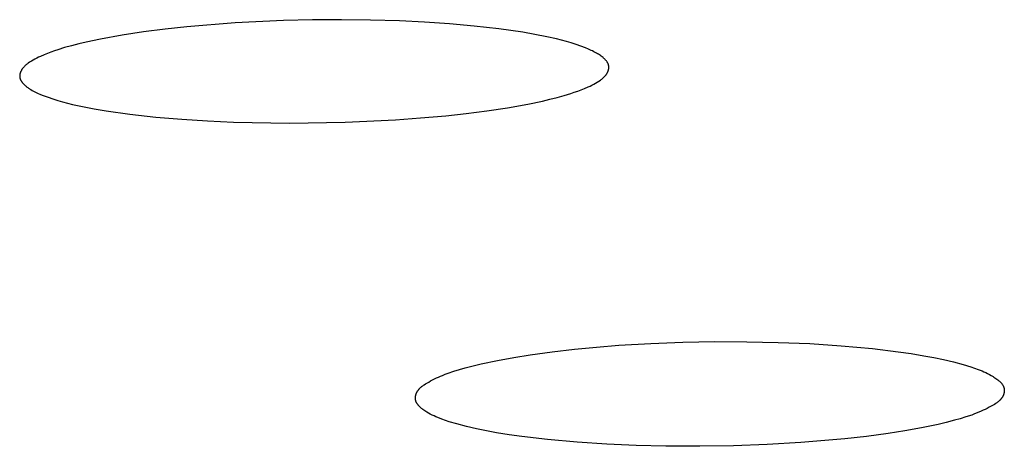
# Model space of a CAD drawing. Units: millimetres. Extents: x -635 to 410, y -1570 to 1607.
# Drawn here: x 188 to 197, y 1518 to 1521 of the extents above; entities that cross this region are included whole.
import ezdxf

# ---------------------------------------------------------------- set-up
doc = ezdxf.new("R2010")
doc.units = ezdxf.units.MM
doc.header["$MEASUREMENT"] = 0
doc.layers.add('Default', color=7, linetype='Continuous', true_color=0x000000)

msp = doc.modelspace()

# ---------------------------------------------------------------- linework, layer by layer
at = {"layer": 'Default', "color": 7, "true_color": 0xffffff}
for p, q in [((189.6611, 1521.3441), (189.4782, 1521.3244)), ((190.0685, 1521.3769), (189.6611, 1521.3441)), ((190.4768, 1521.3962), (190.0685, 1521.3769)), ((190.722, 1521.402), (190.4768, 1521.3962)), ((190.9673, 1521.4034), (190.722, 1521.402)), ((191.2125, 1521.4005), (190.9673, 1521.4034)), ((191.4577, 1521.3931), (191.2125, 1521.4005)), ((191.6683, 1521.3829), (191.4577, 1521.3931)), ((191.8786, 1521.3687), (191.6683, 1521.3829)), ((192.0885, 1521.3499), (191.8786, 1521.3687)), ((192.298, 1521.3258), (192.0885, 1521.3499)), ((189.1138, 1521.2732), (188.9329, 1521.2401)), ((189.2957, 1521.301), (189.1138, 1521.2732)), ((189.4782, 1521.3244), (189.2957, 1521.301)), ((192.5002, 1521.2965), (192.298, 1521.3258)), ((192.6008, 1521.279), (192.5002, 1521.2965)), ((192.701, 1521.2593), (192.6008, 1521.279)), ((192.7843, 1521.2408), (192.701, 1521.2593)), ((188.6286, 1521.1672), (188.5704, 1521.1491)), ((188.6873, 1521.1837), (188.6286, 1521.1672)), ((188.7483, 1521.1994), (188.6873, 1521.1837)), ((188.8096, 1521.214), (188.7483, 1521.1994)), ((188.9329, 1521.2401), (188.8096, 1521.214)), ((192.8257, 1521.2305), (192.7843, 1521.2408)), ((192.867, 1521.2195), (192.8257, 1521.2305)), ((192.908, 1521.2075), (192.867, 1521.2195)), ((192.9488, 1521.1945), (192.908, 1521.2075)), ((192.9893, 1521.1803), (192.9488, 1521.1945)), ((193.0295, 1521.1649), (192.9893, 1521.1803)), ((193.0535, 1521.1549), (193.0295, 1521.1649)), ((188.4086, 1521.0858), (188.393, 1521.0781)), ((188.4243, 1521.0931), (188.4086, 1521.0858)), ((188.4561, 1521.1069), (188.4243, 1521.0931)), ((188.4844, 1521.1183), (188.4561, 1521.1069)), ((188.5129, 1521.1291), (188.4844, 1521.1183)), ((188.5415, 1521.1394), (188.5129, 1521.1291)), ((188.5704, 1521.1491), (188.5415, 1521.1394)), ((193.0771, 1521.1443), (193.0535, 1521.1549)), ((193.0887, 1521.1388), (193.0771, 1521.1443)), ((193.1002, 1521.133), (193.0887, 1521.1388)), ((193.1115, 1521.1271), (193.1002, 1521.133)), ((193.1225, 1521.121), (193.1115, 1521.1271)), ((193.1308, 1521.1161), (193.1225, 1521.121)), ((193.1389, 1521.1111), (193.1308, 1521.1161)), ((193.1469, 1521.106), (193.1389, 1521.1111)), ((193.1548, 1521.1005), (193.1469, 1521.106)), ((193.1625, 1521.0948), (193.1548, 1521.1005)), ((193.1702, 1521.0888), (193.1625, 1521.0948)), ((193.1777, 1521.0825), (193.1702, 1521.0888)), ((193.1814, 1521.0792), (193.1777, 1521.0825)), ((188.2791, 1520.9978), (188.2769, 1520.9951)), ((188.2814, 1521.0004), (188.2791, 1520.9978)), ((188.2837, 1521.003), (188.2814, 1521.0004)), ((188.2861, 1521.0055), (188.2837, 1521.003)), ((188.2885, 1521.008), (188.2861, 1521.0055)), ((188.2936, 1521.0129), (188.2885, 1521.008)), ((188.2988, 1521.0176), (188.2936, 1521.0129)), ((188.3042, 1521.0222), (188.2988, 1521.0176)), ((188.3097, 1521.0267), (188.3042, 1521.0222)), ((188.3154, 1521.031), (188.3097, 1521.0267)), ((188.3211, 1521.0352), (188.3154, 1521.031)), ((188.3328, 1521.0433), (188.3211, 1521.0352)), ((188.3475, 1521.0527), (188.3328, 1521.0433)), ((188.3625, 1521.0617), (188.3475, 1521.0527)), ((188.3777, 1521.0701), (188.3625, 1521.0617)), ((188.393, 1521.0781), (188.3777, 1521.0701)), ((193.1851, 1521.0758), (193.1814, 1521.0792)), ((193.1886, 1521.0725), (193.1851, 1521.0758)), ((193.1921, 1521.0691), (193.1886, 1521.0725)), ((193.1955, 1521.0656), (193.1921, 1521.0691)), ((193.1988, 1521.062), (193.1955, 1521.0656)), ((193.202, 1521.0583), (193.1988, 1521.062)), ((193.2051, 1521.0545), (193.202, 1521.0583)), ((193.2081, 1521.0507), (193.2051, 1521.0545)), ((193.2095, 1521.0487), (193.2081, 1521.0507)), ((193.2109, 1521.0468), (193.2095, 1521.0487)), ((193.2122, 1521.0448), (193.2109, 1521.0468)), ((193.2135, 1521.0428), (193.2122, 1521.0448)), ((193.2148, 1521.0407), (193.2135, 1521.0428)), ((193.216, 1521.0387), (193.2148, 1521.0407)), ((193.2171, 1521.0366), (193.216, 1521.0387)), ((193.2182, 1521.0346), (193.2171, 1521.0366)), ((193.2192, 1521.0325), (193.2182, 1521.0346)), ((193.2202, 1521.0303), (193.2192, 1521.0325)), ((193.2211, 1521.0282), (193.2202, 1521.0303)), ((193.2219, 1521.026), (193.2211, 1521.0282)), ((193.2227, 1521.0239), (193.2219, 1521.026)), ((193.2234, 1521.0217), (193.2227, 1521.0239)), ((193.224, 1521.0195), (193.2234, 1521.0217)), ((193.2246, 1521.0173), (193.224, 1521.0195)), ((193.2251, 1521.015), (193.2246, 1521.0173)), ((193.2253, 1521.0139), (193.2251, 1521.015)), ((193.2255, 1521.0128), (193.2253, 1521.0139)), ((193.2257, 1521.0113), (193.2255, 1521.0128)), ((193.2259, 1521.0098), (193.2257, 1521.0113)), ((193.226, 1521.0083), (193.2259, 1521.0098)), ((193.2261, 1521.0068), (193.226, 1521.0083)), ((193.2262, 1521.0053), (193.2261, 1521.0068)), ((193.2261, 1520.9962), (193.2262, 1520.9977)), ((193.2263, 1521.0038), (193.2262, 1521.0053)), ((193.2262, 1520.9977), (193.2263, 1520.9993)), ((193.2263, 1521.0023), (193.2263, 1521.0038)), ((193.2263, 1521.0008), (193.2263, 1521.0023)), ((193.2263, 1520.9993), (193.2263, 1521.0008)), ((188.2489, 1520.928), (188.2488, 1520.9265)), ((188.2488, 1520.9265), (188.2488, 1520.925)), ((188.2488, 1520.925), (188.2489, 1520.9235)), ((188.249, 1520.9311), (188.2489, 1520.9296)), ((188.2489, 1520.9296), (188.2489, 1520.928)), ((188.2489, 1520.9235), (188.2489, 1520.9219)), ((188.2489, 1520.9219), (188.249, 1520.9204)), ((188.2491, 1520.9326), (188.249, 1520.9311)), ((188.249, 1520.9204), (188.2492, 1520.9189)), ((188.2493, 1520.9341), (188.2491, 1520.9326)), ((188.2492, 1520.9189), (188.2493, 1520.9174)), ((188.2495, 1520.9357), (188.2493, 1520.9341)), ((188.2493, 1520.9174), (188.2495, 1520.9159)), ((188.2497, 1520.9372), (188.2495, 1520.9357)), ((188.2495, 1520.9159), (188.2498, 1520.9144)), ((188.2499, 1520.9387), (188.2497, 1520.9372)), ((188.2498, 1520.9144), (188.2501, 1520.9128)), ((188.2505, 1520.9418), (188.2499, 1520.9387)), ((188.2511, 1520.9448), (188.2505, 1520.9418)), ((188.2519, 1520.9478), (188.2511, 1520.9448)), ((188.2527, 1520.9508), (188.2519, 1520.9478)), ((188.2537, 1520.9538), (188.2527, 1520.9508)), ((188.2547, 1520.9567), (188.2537, 1520.9538)), ((188.2558, 1520.9596), (188.2547, 1520.9567)), ((188.257, 1520.9625), (188.2558, 1520.9596)), ((188.2584, 1520.9657), (188.257, 1520.9625)), ((188.2599, 1520.9689), (188.2584, 1520.9657)), ((188.2615, 1520.972), (188.2599, 1520.9689)), ((188.2631, 1520.9751), (188.2615, 1520.972)), ((188.2649, 1520.9781), (188.2631, 1520.9751)), ((188.2667, 1520.981), (188.2649, 1520.9781)), ((188.2686, 1520.9839), (188.2667, 1520.981)), ((188.2706, 1520.9868), (188.2686, 1520.9839)), ((188.2726, 1520.9896), (188.2706, 1520.9868)), ((188.2747, 1520.9924), (188.2726, 1520.9896)), ((188.2769, 1520.9951), (188.2747, 1520.9924)), ((193.1766, 1520.9103), (193.1818, 1520.915)), ((193.1818, 1520.915), (193.1844, 1520.9174)), ((193.1844, 1520.9174), (193.1869, 1520.9198)), ((193.1869, 1520.9198), (193.1893, 1520.9223)), ((193.1893, 1520.9223), (193.1917, 1520.9248)), ((193.1917, 1520.9248), (193.194, 1520.9274)), ((193.194, 1520.9274), (193.1963, 1520.93)), ((193.1963, 1520.93), (193.1985, 1520.9326)), ((193.1985, 1520.9326), (193.2007, 1520.9353)), ((193.2007, 1520.9353), (193.2027, 1520.9381)), ((193.2027, 1520.9381), (193.2048, 1520.9409)), ((193.2048, 1520.9409), (193.2067, 1520.9437)), ((193.2067, 1520.9437), (193.2086, 1520.9466)), ((193.2086, 1520.9466), (193.2104, 1520.9495)), ((193.2104, 1520.9495), (193.2121, 1520.9525)), ((193.2121, 1520.9525), (193.2138, 1520.9556)), ((193.2138, 1520.9556), (193.2154, 1520.9587)), ((193.2154, 1520.9587), (193.2168, 1520.9618)), ((193.2168, 1520.9618), (193.2182, 1520.965)), ((193.2182, 1520.965), (193.2194, 1520.9679)), ((193.2194, 1520.9679), (193.2205, 1520.9708)), ((193.2205, 1520.9708), (193.2215, 1520.9737)), ((193.2215, 1520.9737), (193.2224, 1520.9766)), ((193.2224, 1520.9766), (193.2232, 1520.9796)), ((193.2232, 1520.9796), (193.224, 1520.9826)), ((193.224, 1520.9826), (193.2246, 1520.9856)), ((193.2246, 1520.9856), (193.2252, 1520.9886)), ((193.2252, 1520.9886), (193.2256, 1520.9917)), ((193.2256, 1520.9917), (193.2258, 1520.9932)), ((193.2258, 1520.9932), (193.226, 1520.9947)), ((193.226, 1520.9947), (193.2261, 1520.9962)), ((188.2501, 1520.9128), (188.2504, 1520.9112)), ((188.2504, 1520.9112), (188.2508, 1520.9096)), ((188.2508, 1520.9096), (188.2513, 1520.9079)), ((188.2513, 1520.9079), (188.2517, 1520.9063)), ((188.2517, 1520.9063), (188.2522, 1520.9048)), ((188.2522, 1520.9048), (188.2528, 1520.9032)), ((188.2528, 1520.9032), (188.2534, 1520.9016)), ((188.2534, 1520.9016), (188.254, 1520.9)), ((188.254, 1520.9), (188.2546, 1520.8985)), ((188.2546, 1520.8985), (188.2553, 1520.8969)), ((188.2553, 1520.8969), (188.2561, 1520.8954)), ((188.2561, 1520.8954), (188.2568, 1520.8939)), ((188.2568, 1520.8939), (188.2576, 1520.8924)), ((188.2576, 1520.8924), (188.2592, 1520.8894)), ((188.2592, 1520.8894), (188.261, 1520.8864)), ((188.261, 1520.8864), (188.2628, 1520.8835)), ((188.2628, 1520.8835), (188.2648, 1520.8806)), ((188.2648, 1520.8806), (188.2668, 1520.8778)), ((188.2668, 1520.8778), (188.2689, 1520.875)), ((188.2689, 1520.875), (188.271, 1520.8723)), ((188.271, 1520.8723), (188.2732, 1520.8696)), ((188.2732, 1520.8696), (188.2755, 1520.8669)), ((188.2755, 1520.8669), (188.2797, 1520.8621)), ((188.2797, 1520.8621), (188.2841, 1520.8575)), ((188.2841, 1520.8575), (188.2886, 1520.853)), ((188.2886, 1520.853), (188.2932, 1520.8487)), ((188.2932, 1520.8487), (188.2979, 1520.8445)), ((188.2979, 1520.8445), (188.3026, 1520.8405)), ((188.3026, 1520.8405), (188.3075, 1520.8365)), ((188.3075, 1520.8365), (188.3125, 1520.8328)), ((188.3125, 1520.8328), (188.3175, 1520.8291)), ((193.0197, 1520.822), (193.0514, 1520.8356)), ((193.0514, 1520.8356), (193.0671, 1520.8428)), ((193.0671, 1520.8428), (193.0826, 1520.8504)), ((193.0826, 1520.8504), (193.098, 1520.8583)), ((193.098, 1520.8583), (193.1131, 1520.8667)), ((193.1131, 1520.8667), (193.1281, 1520.8755)), ((193.1281, 1520.8755), (193.1427, 1520.8849)), ((193.1427, 1520.8849), (193.1544, 1520.8929)), ((193.1544, 1520.8929), (193.1601, 1520.8971)), ((193.1601, 1520.8971), (193.1658, 1520.9013)), ((193.1658, 1520.9013), (193.1713, 1520.9057)), ((193.1713, 1520.9057), (193.1766, 1520.9103)), ((188.3175, 1520.8291), (188.3226, 1520.8255)), ((188.3226, 1520.8255), (188.3277, 1520.8221)), ((188.3277, 1520.8221), (188.333, 1520.8187)), ((188.333, 1520.8187), (188.3436, 1520.8122)), ((188.3436, 1520.8122), (188.3544, 1520.806)), ((188.3544, 1520.806), (188.3658, 1520.7999)), ((188.3658, 1520.7999), (188.3773, 1520.794)), ((188.3773, 1520.794), (188.3889, 1520.7882)), ((188.3889, 1520.7882), (188.4006, 1520.7827)), ((188.4006, 1520.7827), (188.4244, 1520.7722)), ((188.4244, 1520.7722), (188.4485, 1520.7623)), ((188.4485, 1520.7623), (188.4888, 1520.7471)), ((188.4888, 1520.7471), (188.5294, 1520.7331)), ((192.7888, 1520.7461), (192.8474, 1520.7624)), ((192.8474, 1520.7624), (192.9055, 1520.7803)), ((192.9055, 1520.7803), (192.9344, 1520.7899)), ((192.9344, 1520.7899), (192.963, 1520.8)), ((192.963, 1520.8), (192.9915, 1520.8107)), ((192.9915, 1520.8107), (193.0197, 1520.822)), ((188.5294, 1520.7331), (188.5703, 1520.7203)), ((188.5703, 1520.7203), (188.6116, 1520.7085)), ((188.6116, 1520.7085), (188.6531, 1520.6976)), ((188.6531, 1520.6976), (188.6948, 1520.6875)), ((188.6948, 1520.6875), (188.7786, 1520.6693)), ((188.7786, 1520.6693), (188.8786, 1520.6501)), ((192.3686, 1520.6591), (192.5409, 1520.6901)), ((192.5409, 1520.6901), (192.6653, 1520.716)), ((192.6653, 1520.716), (192.7272, 1520.7305)), ((192.7272, 1520.7305), (192.7888, 1520.7461)), ((188.8786, 1520.6501), (188.979, 1520.6332)), ((188.979, 1520.6332), (189.1807, 1520.6047)), ((189.1807, 1520.6047), (189.3989, 1520.5804)), ((191.6357, 1520.5727), (191.8479, 1520.5917)), ((191.8479, 1520.5917), (192.0219, 1520.6106)), ((192.0219, 1520.6106), (192.1956, 1520.6328)), ((192.1956, 1520.6328), (192.3686, 1520.6591)), ((189.3989, 1520.5804), (189.6176, 1520.5618)), ((189.6176, 1520.5618), (189.8367, 1520.548)), ((189.8367, 1520.548), (190.0561, 1520.5384)), ((190.0561, 1520.5384), (190.5269, 1520.5299)), ((190.5269, 1520.5299), (190.9978, 1520.5372)), ((190.9978, 1520.5372), (191.4233, 1520.5574)), ((191.4233, 1520.5574), (191.6357, 1520.5727)), ((193.5797, 1518.6668), (193.85, 1518.6771)), ((193.85, 1518.6771), (194.1205, 1518.682)), ((194.1205, 1518.682), (194.3909, 1518.6816)), ((194.3909, 1518.6816), (194.6574, 1518.6761)), ((194.6574, 1518.6761), (194.9236, 1518.6649)), ((192.5612, 1518.5713), (192.7476, 1518.5969)), ((192.7476, 1518.5969), (192.9346, 1518.6185)), ((192.9346, 1518.6185), (193.122, 1518.6363)), ((193.122, 1518.6363), (193.3097, 1518.6509)), ((193.3097, 1518.6509), (193.5797, 1518.6668)), ((194.9236, 1518.6649), (195.1895, 1518.6474)), ((195.1895, 1518.6474), (195.4548, 1518.6229)), ((195.4548, 1518.6229), (195.6716, 1518.5968)), ((195.6716, 1518.5968), (195.7797, 1518.5811)), ((192.1485, 1518.4944), (192.2854, 1518.5239)), ((192.2854, 1518.5239), (192.423, 1518.5492)), ((192.423, 1518.5492), (192.5612, 1518.5713)), ((195.7797, 1518.5811), (195.8874, 1518.5633)), ((195.8874, 1518.5633), (195.9712, 1518.5476)), ((195.9712, 1518.5476), (196.0547, 1518.5301)), ((196.0547, 1518.5301), (196.1376, 1518.5104)), ((196.1376, 1518.5104), (196.2199, 1518.4882)), ((191.868, 1518.4151), (191.9156, 1518.4313)), ((191.9156, 1518.4313), (191.9639, 1518.4462)), ((191.9639, 1518.4462), (192.0126, 1518.46)), ((192.0126, 1518.46), (192.0804, 1518.4778)), ((192.0804, 1518.4778), (192.1485, 1518.4944)), ((196.2199, 1518.4882), (196.2837, 1518.4688)), ((196.2837, 1518.4688), (196.3152, 1518.4581)), ((196.3152, 1518.4581), (196.3465, 1518.4467)), ((196.3465, 1518.4467), (196.3788, 1518.4339)), ((196.3788, 1518.4339), (196.3947, 1518.4271)), ((196.3947, 1518.4271), (196.4105, 1518.4199)), ((196.4105, 1518.4199), (196.4261, 1518.4124)), ((191.6876, 1518.3308), (191.704, 1518.3403)), ((191.704, 1518.3403), (191.7205, 1518.3495)), ((191.7205, 1518.3495), (191.737, 1518.3583)), ((191.737, 1518.3583), (191.7536, 1518.3667)), ((191.7536, 1518.3667), (191.7703, 1518.3748)), ((191.7703, 1518.3748), (191.7872, 1518.3825)), ((191.7872, 1518.3825), (191.8041, 1518.39)), ((191.8041, 1518.39), (191.8212, 1518.3971)), ((191.8212, 1518.3971), (191.8445, 1518.4063)), ((191.8445, 1518.4063), (191.868, 1518.4151)), ((196.4261, 1518.4124), (196.4415, 1518.4045)), ((196.4415, 1518.4045), (196.4567, 1518.3962)), ((196.4567, 1518.3962), (196.4717, 1518.3874)), ((196.4717, 1518.3874), (196.4798, 1518.3824)), ((196.4798, 1518.3824), (196.4879, 1518.3772)), ((196.4879, 1518.3772), (196.4958, 1518.3718)), ((196.4958, 1518.3718), (196.5036, 1518.3662)), ((196.5036, 1518.3662), (196.5112, 1518.3603)), ((196.5112, 1518.3603), (196.5149, 1518.3573)), ((196.5149, 1518.3573), (196.5186, 1518.3541)), ((196.5186, 1518.3541), (196.5222, 1518.351)), ((196.5222, 1518.351), (196.5257, 1518.3477)), ((196.5257, 1518.3477), (196.5292, 1518.3444)), ((196.5292, 1518.3444), (196.5327, 1518.3409)), ((196.5327, 1518.3409), (196.5352, 1518.3383)), ((196.5352, 1518.3383), (196.5377, 1518.3356)), ((196.5377, 1518.3356), (196.5402, 1518.3329)), ((191.6025, 1518.2505), (191.6036, 1518.2529)), ((191.6036, 1518.2529), (191.6049, 1518.2554)), ((191.6049, 1518.2554), (191.6062, 1518.2578)), ((191.6062, 1518.2578), (191.6075, 1518.2602)), ((191.6075, 1518.2602), (191.6089, 1518.2626)), ((191.6089, 1518.2626), (191.6104, 1518.2649)), ((191.6104, 1518.2649), (191.6121, 1518.2676)), ((191.6121, 1518.2676), (191.6139, 1518.2702)), ((191.6139, 1518.2702), (191.6158, 1518.2728)), ((191.6158, 1518.2728), (191.6177, 1518.2753)), ((191.6177, 1518.2753), (191.6197, 1518.2777)), ((191.6197, 1518.2777), (191.6217, 1518.2801)), ((191.6217, 1518.2801), (191.6238, 1518.2825)), ((191.6238, 1518.2825), (191.626, 1518.2848)), ((191.626, 1518.2848), (191.6282, 1518.2871)), ((191.6282, 1518.2871), (191.6304, 1518.2894)), ((191.6304, 1518.2894), (191.6327, 1518.2916)), ((191.6327, 1518.2916), (191.635, 1518.2937)), ((191.635, 1518.2937), (191.6398, 1518.2979)), ((191.6398, 1518.2979), (191.6447, 1518.302)), ((191.6447, 1518.302), (191.6498, 1518.3059)), ((191.6498, 1518.3059), (191.655, 1518.3098)), ((191.655, 1518.3098), (191.6602, 1518.3135)), ((191.6602, 1518.3135), (191.6656, 1518.3171)), ((191.6656, 1518.3171), (191.6765, 1518.3241)), ((191.6765, 1518.3241), (191.6876, 1518.3308)), ((196.5402, 1518.3329), (196.5426, 1518.3301)), ((196.5426, 1518.3301), (196.5449, 1518.3273)), ((196.5449, 1518.3273), (196.5471, 1518.3244)), ((196.5471, 1518.3244), (196.5493, 1518.3215)), ((196.5493, 1518.3215), (196.5514, 1518.3185)), ((196.5514, 1518.3185), (196.5533, 1518.3155)), ((196.5533, 1518.3155), (196.5552, 1518.3124)), ((196.5552, 1518.3124), (196.557, 1518.3093)), ((196.557, 1518.3093), (196.5578, 1518.3077)), ((196.5578, 1518.3077), (196.5586, 1518.3061)), ((196.5586, 1518.3061), (196.5594, 1518.3045)), ((196.5594, 1518.3045), (196.5601, 1518.3029)), ((196.5601, 1518.3029), (196.5608, 1518.3013)), ((196.5608, 1518.3013), (196.5615, 1518.2997)), ((196.5615, 1518.2997), (196.5621, 1518.298)), ((196.5621, 1518.298), (196.5627, 1518.2964)), ((196.5627, 1518.2964), (196.5633, 1518.2947)), ((196.5633, 1518.2947), (196.5638, 1518.293)), ((196.5638, 1518.293), (196.5645, 1518.2905)), ((196.5645, 1518.2905), (196.5651, 1518.288)), ((196.5651, 1518.288), (196.5657, 1518.2854)), ((196.5658, 1518.2536), (196.5653, 1518.2509)), ((196.5657, 1518.2854), (196.5661, 1518.2828)), ((196.5662, 1518.2562), (196.5658, 1518.2536)), ((196.5661, 1518.2828), (196.5665, 1518.2802)), ((196.5665, 1518.2589), (196.5662, 1518.2562)), ((196.5665, 1518.2802), (196.5667, 1518.2775)), ((196.5668, 1518.2616), (196.5665, 1518.2589)), ((196.5667, 1518.2775), (196.5669, 1518.2749)), ((196.567, 1518.2643), (196.5668, 1518.2616)), ((196.5669, 1518.2749), (196.5671, 1518.2723)), ((196.5671, 1518.2669), (196.567, 1518.2643)), ((196.5671, 1518.2723), (196.5671, 1518.2696)), ((196.5671, 1518.2696), (196.5671, 1518.2669)), ((191.592, 1518.2082), (191.5921, 1518.2109)), ((191.592, 1518.2055), (191.592, 1518.2082)), ((191.592, 1518.2028), (191.592, 1518.2055)), ((191.5921, 1518.2001), (191.592, 1518.2028)), ((191.5921, 1518.2109), (191.5924, 1518.2136)), ((191.5923, 1518.1975), (191.5921, 1518.2001)), ((191.5926, 1518.1948), (191.5923, 1518.1975)), ((191.5924, 1518.2136), (191.5926, 1518.2163)), ((191.5926, 1518.2163), (191.593, 1518.219)), ((191.5929, 1518.1922), (191.5926, 1518.1948)), ((191.5934, 1518.1896), (191.5929, 1518.1922)), ((191.593, 1518.219), (191.5934, 1518.2216)), ((191.5934, 1518.2216), (191.5939, 1518.2243)), ((191.5939, 1518.187), (191.5934, 1518.1896)), ((191.5939, 1518.2243), (191.5945, 1518.227)), ((191.5945, 1518.1844), (191.5939, 1518.187)), ((191.5945, 1518.227), (191.5951, 1518.2297)), ((191.5948, 1518.1831), (191.5945, 1518.1844)), ((191.5952, 1518.1818), (191.5948, 1518.1831)), ((191.5951, 1518.2297), (191.5958, 1518.2323)), ((191.5957, 1518.1801), (191.5952, 1518.1818)), ((191.5963, 1518.1785), (191.5957, 1518.1801)), ((191.5958, 1518.2323), (191.5966, 1518.235)), ((191.5969, 1518.1768), (191.5963, 1518.1785)), ((191.5966, 1518.235), (191.5974, 1518.2376)), ((191.5975, 1518.1752), (191.5969, 1518.1768)), ((191.5974, 1518.2376), (191.5983, 1518.2402)), ((191.5982, 1518.1735), (191.5975, 1518.1752)), ((191.5989, 1518.1719), (191.5982, 1518.1735)), ((191.5983, 1518.2402), (191.5992, 1518.2428)), ((191.5996, 1518.1703), (191.5989, 1518.1719)), ((191.5992, 1518.2428), (191.6003, 1518.2454)), ((191.6004, 1518.1687), (191.5996, 1518.1703)), ((191.6003, 1518.2454), (191.6013, 1518.2479)), ((191.6012, 1518.1671), (191.6004, 1518.1687)), ((191.6013, 1518.2479), (191.6025, 1518.2505)), ((196.5101, 1518.1699), (196.5049, 1518.1661)), ((196.5151, 1518.1738), (196.5101, 1518.1699)), ((196.52, 1518.1779), (196.5151, 1518.1738)), ((196.5247, 1518.1821), (196.52, 1518.1779)), ((196.5271, 1518.1842), (196.5247, 1518.1821)), ((196.5293, 1518.1864), (196.5271, 1518.1842)), ((196.5315, 1518.1886), (196.5293, 1518.1864)), ((196.5337, 1518.1909), (196.5315, 1518.1886)), ((196.5358, 1518.1932), (196.5337, 1518.1909)), ((196.5379, 1518.1955), (196.5358, 1518.1932)), ((196.5399, 1518.1979), (196.5379, 1518.1955)), ((196.5419, 1518.2004), (196.5399, 1518.1979)), ((196.5438, 1518.2029), (196.5419, 1518.2004)), ((196.5457, 1518.2054), (196.5438, 1518.2029)), ((196.5474, 1518.208), (196.5457, 1518.2054)), ((196.5492, 1518.2106), (196.5474, 1518.208)), ((196.5506, 1518.2129), (196.5492, 1518.2106)), ((196.552, 1518.2153), (196.5506, 1518.2129)), ((196.5533, 1518.2177), (196.552, 1518.2153)), ((196.5546, 1518.2201), (196.5533, 1518.2177)), ((196.5558, 1518.2225), (196.5546, 1518.2201)), ((196.5569, 1518.225), (196.5558, 1518.2225)), ((196.558, 1518.2275), (196.5569, 1518.225)), ((196.5591, 1518.23), (196.558, 1518.2275)), ((196.5601, 1518.2326), (196.5591, 1518.23)), ((196.561, 1518.2352), (196.5601, 1518.2326)), ((196.5619, 1518.2377), (196.561, 1518.2352)), ((196.5627, 1518.2403), (196.5619, 1518.2377)), ((196.5634, 1518.243), (196.5627, 1518.2403)), ((196.5641, 1518.2456), (196.5634, 1518.243)), ((196.5647, 1518.2483), (196.5641, 1518.2456)), ((196.5653, 1518.2509), (196.5647, 1518.2483)), ((191.602, 1518.1655), (191.6012, 1518.1671)), ((191.6037, 1518.1624), (191.602, 1518.1655)), ((191.6056, 1518.1593), (191.6037, 1518.1624)), ((191.6076, 1518.1562), (191.6056, 1518.1593)), ((191.6097, 1518.1532), (191.6076, 1518.1562)), ((191.6118, 1518.1503), (191.6097, 1518.1532)), ((191.6141, 1518.1474), (191.6118, 1518.1503)), ((191.6164, 1518.1445), (191.6141, 1518.1474)), ((191.6188, 1518.1417), (191.6164, 1518.1445)), ((191.6212, 1518.139), (191.6188, 1518.1417)), ((191.6237, 1518.1363), (191.6212, 1518.139)), ((191.6263, 1518.1336), (191.6237, 1518.1363)), ((191.6298, 1518.1301), (191.6263, 1518.1336)), ((191.6333, 1518.1268), (191.6298, 1518.1301)), ((191.6368, 1518.1235), (191.6333, 1518.1268)), ((191.6405, 1518.1203), (191.6368, 1518.1235)), ((191.6442, 1518.1172), (191.6405, 1518.1203)), ((191.6479, 1518.1141), (191.6442, 1518.1172)), ((191.6556, 1518.1082), (191.6479, 1518.1141)), ((191.6634, 1518.1025), (191.6556, 1518.1082)), ((191.6713, 1518.0971), (191.6634, 1518.1025)), ((191.6794, 1518.0919), (191.6713, 1518.0971)), ((191.6876, 1518.0868), (191.6794, 1518.0919)), ((191.7027, 1518.078), (191.6876, 1518.0868)), ((196.3728, 1518.0942), (196.3388, 1518.0798)), ((196.3897, 1518.1019), (196.3728, 1518.0942)), ((196.4064, 1518.1098), (196.3897, 1518.1019)), ((196.423, 1518.1181), (196.4064, 1518.1098)), ((196.4396, 1518.1268), (196.423, 1518.1181)), ((196.456, 1518.1359), (196.4396, 1518.1268)), ((196.4724, 1518.1453), (196.456, 1518.1359)), ((196.4835, 1518.152), (196.4724, 1518.1453)), ((196.4943, 1518.1589), (196.4835, 1518.152)), ((196.4997, 1518.1625), (196.4943, 1518.1589)), ((196.5049, 1518.1661), (196.4997, 1518.1625)), ((191.718, 1518.0697), (191.7027, 1518.078)), ((191.7336, 1518.0618), (191.718, 1518.0697)), ((191.7493, 1518.0542), (191.7336, 1518.0618)), ((191.7652, 1518.0471), (191.7493, 1518.0542)), ((191.7813, 1518.0402), (191.7652, 1518.0471)), ((191.8138, 1518.0274), (191.7813, 1518.0402)), ((191.8454, 1518.016), (191.8138, 1518.0274)), ((191.8772, 1518.0054), (191.8454, 1518.016)), ((191.9414, 1517.9861), (191.8772, 1518.0054)), ((196.1452, 1518.0169), (196.0762, 1517.9989)), ((196.1944, 1518.0307), (196.1452, 1518.0169)), ((196.2432, 1518.0456), (196.1944, 1518.0307)), ((196.2914, 1518.0618), (196.2432, 1518.0456)), ((196.3152, 1518.0706), (196.2914, 1518.0618)), ((196.3388, 1518.0798), (196.3152, 1518.0706)), ((192.0242, 1517.9641), (191.9414, 1517.9861)), ((192.1076, 1517.9446), (192.0242, 1517.9641)), ((192.1915, 1517.9274), (192.1076, 1517.9446)), ((192.2757, 1517.9119), (192.1915, 1517.9274)), ((195.7277, 1517.9277), (195.5871, 1517.9059)), ((195.8677, 1517.9529), (195.7277, 1517.9277)), ((196.007, 1517.9824), (195.8677, 1517.9529)), ((196.0762, 1517.9989), (196.007, 1517.9824)), ((192.3836, 1517.8944), (192.2757, 1517.9119)), ((192.4918, 1517.879), (192.3836, 1517.8944)), ((192.7089, 1517.8535), (192.4918, 1517.879)), ((192.9583, 1517.8311), (192.7089, 1517.8535)), ((195.2187, 1517.8604), (194.8487, 1517.8288)), ((195.4031, 1517.8812), (195.2187, 1517.8604)), ((195.5871, 1517.9059), (195.4031, 1517.8812)), ((193.2081, 1517.8148), (192.9583, 1517.8311)), ((193.4582, 1517.8042), (193.2081, 1517.8148)), ((193.7085, 1517.7984), (193.4582, 1517.8042)), ((193.9938, 1517.7972), (193.7085, 1517.7984)), ((194.2789, 1517.8018), (193.9938, 1517.7972)), ((194.5639, 1517.8122), (194.2789, 1517.8018)), ((194.8487, 1517.8288), (194.5639, 1517.8122))]:
    msp.add_line(p, q, dxfattribs=at)

doc.saveas('drawing.dxf')
